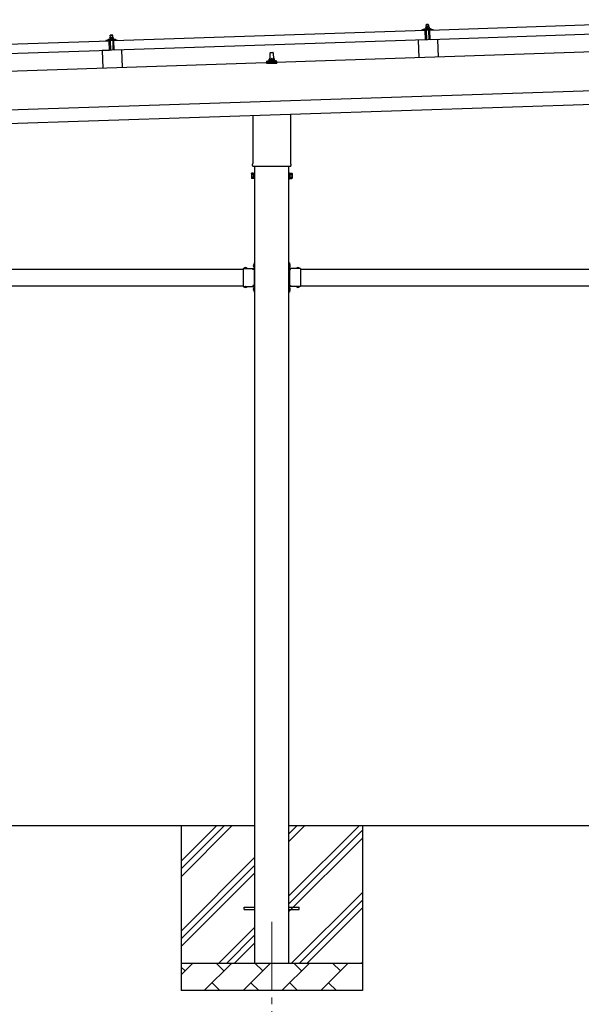
# Model space of a CAD drawing. Units: millimetres. Extents: x 0 to 25259, y 0 to 17820.
# Drawn here: x 12103 to 14148, y 3278 to 6865 of the extents above; entities that cross this region are included whole.
import ezdxf

# ---------------------------------------------------------------- set-up
doc = ezdxf.new("R2010")
doc.units = ezdxf.units.MM
doc.linetypes.add('YCENTER_1', pattern=[13, 10, -1, 1, -1])
doc.linetypes.add('YHIDDEN_1', pattern=[4, 3, -1])
for name, color, linetype, lineweight in [('YKK_12', 2, 'Continuous', 13), ('YKK_13', 4, 'Continuous', 30), ('YKK_A1', 4, 'Continuous', 30)]:
    doc.layers.add(name, color=color, linetype=linetype, lineweight=lineweight)

msp = doc.modelspace()

# ---------------------------------------------------------------- linework, layer by layer
at = {"layer": 'YKK_12', "linetype": 'YCENTER_1', "ltscale": 25}
msp.add_line((13020.9, 3577.8), (13020.9, 3077.8), dxfattribs=at)
at = {"layer": 'YKK_13'}
for p, q in [((13596.5, 6827.2), (14729.9, 6865)), ((12446.2, 6788.9), (13579.5, 6826.6)), ((13567.5, 6826.8), (13567.5, 6827.4)), ((13567.8, 6827.9), (13574, 6830.1)), ((13580.6, 6826.8), (13568.1, 6826.3)), ((13576.9, 6830.6), (13598.9, 6831.4)), ((13579.4, 6832.2), (13581.3, 6833.1)), ((13579.4, 6832.2), (13596.4, 6832.8)), ((13579.4, 6830.7), (13579.4, 6832.2)), ((13579.4, 6830.7), (13596.4, 6831.3)), ((13580.7, 6791.7), (13579.5, 6826.6)), ((13581.6, 6824.2), (13581.1, 6826.4)), ((13584.4, 6838.4), (13581.2, 6838.3)), ((13581.2, 6838.3), (13581.2, 6838.3)), ((13581.2, 6838.3), (13581.2, 6838.3)), ((13581.2, 6838.3), (13581.2, 6838.3)), ((13581.2, 6838.3), (13581.2, 6838.3)), ((13581.2, 6838.3), (13581.2, 6838.3)), ((13581.2, 6838.3), (13581.2, 6838.3)), ((13581.2, 6838.3), (13581.2, 6838.3)), ((13581.2, 6838.3), (13581.2, 6838.3)), ((13581.2, 6838.3), (13581.2, 6838.3)), ((13581.2, 6838.3), (13581.2, 6838.3)), ((13581.2, 6838.3), (13581.2, 6838.3)), ((13581.2, 6838.3), (13581.2, 6838.3)), ((13581.2, 6838.3), (13581.2, 6838.3)), ((13581.2, 6838.2), (13581.2, 6838.3)), ((13581.2, 6838.2), (13581.2, 6838.2)), ((13581.2, 6838.2), (13581.2, 6838.2)), ((13581.2, 6838.2), (13581.2, 6838.2)), ((13581.2, 6838.2), (13581.2, 6838.2)), ((13581.2, 6838.2), (13581.2, 6838.2)), ((13581.2, 6838.2), (13581.2, 6838.2)), ((13581.2, 6838.2), (13581.2, 6838.2)), ((13581.2, 6838.1), (13581.2, 6838.2)), ((13581.2, 6838.1), (13581.2, 6838.1)), ((13581.2, 6838.1), (13581.2, 6838.1)), ((13581.2, 6838.1), (13581.2, 6838.1)), ((13581.2, 6838.1), (13581.2, 6838.1)), ((13581.2, 6838), (13581.2, 6838.1)), ((13581.2, 6838), (13581.2, 6838)), ((13581.2, 6838), (13581.2, 6838)), ((13581.2, 6838), (13581.2, 6838)), ((13581.2, 6837.9), (13581.2, 6838)), ((13581.2, 6837.9), (13581.2, 6837.9)), ((13581.2, 6837.9), (13581.2, 6837.9)), ((13581.2, 6837.9), (13581.2, 6837.9)), ((13581.2, 6837.9), (13581.2, 6837.9)), ((13581.2, 6837.8), (13581.2, 6837.9)), ((13581.2, 6837.8), (13581.2, 6837.8)), ((13581.2, 6837.8), (13581.2, 6837.8)), ((13581.2, 6837.8), (13581.2, 6837.8)), ((13581.2, 6837.8), (13581.2, 6837.8)), ((13581.2, 6837.8), (13581.2, 6837.8)), ((13581.2, 6837.7), (13581.2, 6837.8)), ((13581.4, 6837.8), (13581.2, 6837.7)), ((13581.2, 6837.7), (13581.3, 6832.7)), ((13581.5, 6832.7), (13581.3, 6832.7)), ((13581.5, 6837.8), (13581.4, 6837.8)), ((13581.5, 6837.8), (13581.5, 6837.8)), ((13581.6, 6837.8), (13581.5, 6837.8)), ((13581.6, 6832.8), (13581.5, 6832.7)), ((13581.7, 6837.9), (13581.6, 6837.8)), ((13581.6, 6832.8), (13581.6, 6832.8)), ((13581.7, 6832.8), (13581.6, 6832.8)), ((13581.7, 6837.9), (13581.7, 6837.9)), ((13581.8, 6837.9), (13581.7, 6837.9)), ((13581.7, 6832.8), (13581.7, 6832.8)), ((13581.8, 6832.8), (13581.7, 6832.8)), ((13581.9, 6837.9), (13581.8, 6837.9)), ((13581.8, 6832.8), (13581.8, 6832.8)), ((13581.9, 6832.8), (13581.8, 6832.8)), ((13582, 6838), (13581.9, 6837.9)), ((13582, 6832.9), (13581.9, 6832.8)), ((13582.1, 6838), (13582, 6838)), ((13582.1, 6832.9), (13582, 6832.9)), ((13582.2, 6838), (13582.1, 6838)), ((13582.1, 6832.9), (13582.1, 6832.9)), ((13582.2, 6832.9), (13582.1, 6832.9)), ((13582.3, 6823.8), (13582.1, 6823.8)), ((13582.3, 6838.1), (13582.2, 6838)), ((13582.3, 6832.9), (13582.2, 6832.9)), ((13582.4, 6838.1), (13582.3, 6838.1)), ((13582.4, 6833), (13582.3, 6832.9)), ((13582.5, 6838.1), (13582.4, 6838.1)), ((13582.5, 6833), (13582.4, 6833)), ((13582.6, 6838.1), (13582.5, 6838.1)), ((13582.6, 6833), (13582.5, 6833)), ((13582.7, 6838.2), (13582.6, 6838.1)), ((13582.7, 6833), (13582.6, 6833)), ((13582.6, 6826.5), (13582.6, 6824.1)), ((13582.8, 6838.2), (13582.7, 6838.2)), ((13582.8, 6833), (13582.7, 6833)), ((13582.9, 6838.2), (13582.8, 6838.2)), ((13582.9, 6833.1), (13582.8, 6833)), ((13593.2, 6827.2), (13582.8, 6826.8)), ((13583, 6838.2), (13582.9, 6838.2)), ((13583.1, 6833.1), (13582.9, 6833.1)), ((13583.1, 6838.3), (13583, 6838.2)), ((13583.2, 6838.3), (13583.1, 6838.3)), ((13583.2, 6833.1), (13583.1, 6833.1)), ((13583.3, 6838.3), (13583.2, 6838.3)), ((13583.3, 6833.1), (13583.2, 6833.1)), ((13583.4, 6838.3), (13583.3, 6838.3)), ((13583.5, 6833.1), (13583.3, 6833.1)), ((13584.4, 6847.4), (13583.4, 6846.4)), ((13583.4, 6846.4), (13591.4, 6846.6)), ((13583.7, 6838.4), (13583.4, 6846.4)), ((13583.5, 6838.3), (13583.4, 6838.3)), ((13583.6, 6838.3), (13583.5, 6838.3)), ((13583.6, 6833.1), (13583.5, 6833.1)), ((13583.7, 6838.3), (13583.6, 6838.3)), ((13583.7, 6833.2), (13583.6, 6833.1)), ((13583.8, 6838.3), (13583.7, 6838.3)), ((13583.8, 6833.2), (13583.7, 6833.2)), ((13583.8, 6838.4), (13583.8, 6838.3)), ((13583.9, 6838.4), (13583.8, 6838.4)), ((13584, 6833.2), (13583.8, 6833.2)), ((13584, 6838.4), (13583.9, 6838.4)), ((13584, 6838.4), (13584, 6838.4)), ((13584.1, 6838.4), (13584, 6838.4)), ((13584.1, 6833.2), (13584, 6833.2)), ((13585.2, 6791.9), (13584, 6826.9)), ((13584.1, 6838.4), (13584.1, 6838.4)), ((13584.2, 6838.4), (13584.1, 6838.4)), ((13584.2, 6833.2), (13584.1, 6833.2)), ((13584.2, 6838.4), (13584.2, 6838.4)), ((13584.3, 6838.4), (13584.2, 6838.4)), ((13584.4, 6833.2), (13584.2, 6833.2)), ((13584.3, 6838.4), (13584.3, 6838.4)), ((13584.3, 6838.4), (13584.3, 6838.4)), ((13584.3, 6838.4), (13584.3, 6838.4)), ((13584.4, 6838.4), (13584.3, 6838.4)), ((13590.4, 6847.6), (13584.4, 6847.4)), ((13590.9, 6838.6), (13584.4, 6838.4)), ((13584.4, 6838.4), (13584.4, 6838.4)), ((13584.4, 6838.4), (13584.4, 6838.4)), ((13584.7, 6838.4), (13584.4, 6838.4)), ((13584.5, 6833.2), (13584.4, 6833.2)), ((13584.7, 6833.2), (13584.5, 6833.2)), ((13584.7, 6838.4), (13584.7, 6838.4)), ((13584.8, 6838.4), (13584.7, 6838.4)), ((13584.8, 6833.2), (13584.7, 6833.2)), ((13584.9, 6838.4), (13584.8, 6838.4)), ((13584.9, 6833.2), (13584.8, 6833.2)), ((13585, 6838.4), (13584.9, 6838.4)), ((13585.1, 6833.2), (13584.9, 6833.2)), ((13585, 6838.4), (13585, 6838.4)), ((13585.1, 6838.4), (13585, 6838.4)), ((13585.2, 6838.4), (13585.1, 6838.4)), ((13585.2, 6833.2), (13585.1, 6833.2)), ((13585.3, 6838.4), (13585.2, 6838.4)), ((13585.3, 6833.2), (13585.2, 6833.2)), ((13585.4, 6838.4), (13585.3, 6838.4)), ((13585.5, 6833.2), (13585.3, 6833.2)), ((13585.5, 6838.4), (13585.4, 6838.4)), ((13585.6, 6838.4), (13585.5, 6838.4)), ((13585.6, 6833.2), (13585.5, 6833.2)), ((13585.7, 6838.4), (13585.6, 6838.4)), ((13585.7, 6833.2), (13585.6, 6833.2)), ((13585.8, 6838.3), (13585.7, 6838.4)), ((13585.9, 6833.2), (13585.7, 6833.2)), ((13586, 6838.3), (13585.8, 6838.3)), ((13586, 6833.2), (13585.9, 6833.2)), ((13586.1, 6838.3), (13586, 6838.3)), ((13586.1, 6833.2), (13586, 6833.2)), ((13586.2, 6838.3), (13586.1, 6838.3)), ((13586.2, 6833.2), (13586.1, 6833.2)), ((13586.3, 6838.3), (13586.2, 6838.3)), ((13586.4, 6833.2), (13586.2, 6833.2)), ((13586.4, 6838.3), (13586.3, 6838.3)), ((13586.5, 6838.2), (13586.4, 6838.3)), ((13586.5, 6833.1), (13586.4, 6833.2)), ((13586.6, 6838.2), (13586.5, 6838.2)), ((13586.6, 6833.1), (13586.5, 6833.1)), ((13586.7, 6838.2), (13586.6, 6838.2)), ((13586.7, 6833.1), (13586.6, 6833.1)), ((13586.8, 6838.1), (13586.7, 6838.2)), ((13586.8, 6833.1), (13586.7, 6833.1)), ((13586.9, 6838.1), (13586.8, 6838.1)), ((13586.9, 6833.1), (13586.8, 6833.1)), ((13587, 6838.1), (13586.9, 6838.1)), ((13587, 6833.1), (13586.9, 6833.1)), ((13587.1, 6838.1), (13587, 6838.1)), ((13587.1, 6833.1), (13587, 6833.1)), ((13587.2, 6838.1), (13587.1, 6838.1)), ((13587.1, 6833), (13587.1, 6833.1)), ((13587.2, 6833), (13587.1, 6833)), ((13587.2, 6838), (13587.2, 6838.1)), ((13587.3, 6838), (13587.2, 6838)), ((13587.3, 6833), (13587.2, 6833)), ((13587.4, 6838), (13587.3, 6838)), ((13587.4, 6833), (13587.3, 6833)), ((13587.4, 6838), (13587.4, 6838)), ((13587.7, 6837.9), (13587.4, 6838)), ((13587.4, 6833), (13587.4, 6833)), ((13587.5, 6833), (13587.4, 6833)), ((13587.5, 6833), (13587.5, 6833)), ((13587.6, 6833), (13587.5, 6833)), ((13587.6, 6832.9), (13587.6, 6833)), ((13587.8, 6832.9), (13587.6, 6832.9)), ((13587.9, 6838), (13587.7, 6837.9)), ((13587.7, 6837.9), (13587.8, 6832.9)), ((13588, 6833), (13587.8, 6832.9)), ((13588, 6838), (13587.9, 6838)), ((13588.1, 6838.1), (13588, 6838)), ((13588, 6838), (13588, 6838)), ((13588.1, 6833), (13588, 6833)), ((13588.2, 6838.1), (13588.1, 6838.1)), ((13588.1, 6833), (13588.1, 6833)), ((13588.2, 6833), (13588.1, 6833)), ((13588.2, 6838.1), (13588.2, 6838.1)), ((13588.3, 6838.1), (13588.2, 6838.1)), ((13588.2, 6833), (13588.2, 6833)), ((13588.3, 6833), (13588.2, 6833)), ((13588.4, 6838.2), (13588.3, 6838.1)), ((13588.4, 6833.1), (13588.3, 6833)), ((13588.3, 6833), (13588.3, 6833)), ((13588.5, 6838.2), (13588.4, 6838.2)), ((13588.5, 6833.1), (13588.4, 6833.1)), ((13588.6, 6838.2), (13588.5, 6838.2)), ((13588.6, 6833.1), (13588.5, 6833.1)), ((13588.7, 6838.2), (13588.6, 6838.2)), ((13588.6, 6833.1), (13588.6, 6833.1)), ((13588.7, 6833.1), (13588.6, 6833.1)), ((13588.8, 6838.3), (13588.7, 6838.2)), ((13588.8, 6833.2), (13588.7, 6833.1)), ((13588.9, 6838.3), (13588.8, 6838.3)), ((13588.9, 6833.2), (13588.8, 6833.2)), ((13589, 6838.3), (13588.9, 6838.3)), ((13589, 6833.2), (13588.9, 6833.2)), ((13589.1, 6838.4), (13589, 6838.3)), ((13589.1, 6833.2), (13589, 6833.2)), ((13589.2, 6838.4), (13589.1, 6838.4)), ((13589.2, 6833.2), (13589.1, 6833.2)), ((13589.3, 6838.4), (13589.2, 6838.4)), ((13589.3, 6833.3), (13589.2, 6833.2)), ((13589.4, 6838.4), (13589.3, 6838.4)), ((13589.4, 6833.3), (13589.3, 6833.3)), ((13589.5, 6838.5), (13589.4, 6838.4)), ((13589.6, 6833.3), (13589.4, 6833.3)), ((13589.6, 6838.5), (13589.5, 6838.5)), ((13589.7, 6838.5), (13589.6, 6838.5)), ((13589.7, 6833.3), (13589.6, 6833.3)), ((13589.8, 6838.5), (13589.7, 6838.5)), ((13589.8, 6833.3), (13589.7, 6833.3)), ((13589.9, 6838.5), (13589.8, 6838.5)), ((13590, 6833.3), (13589.8, 6833.3)), ((13590, 6838.5), (13589.9, 6838.5)), ((13590.1, 6838.5), (13590, 6838.5)), ((13590.1, 6833.4), (13590, 6833.3)), ((13590.2, 6838.6), (13590.1, 6838.5)), ((13590.2, 6833.4), (13590.1, 6833.4)), ((13590.3, 6838.6), (13590.2, 6838.6)), ((13590.3, 6833.4), (13590.2, 6833.4)), ((13590.3, 6838.6), (13590.3, 6838.6)), ((13590.4, 6838.6), (13590.3, 6838.6)), ((13590.5, 6833.4), (13590.3, 6833.4)), ((13590.4, 6847.6), (13591.4, 6846.6)), ((13590.5, 6838.6), (13590.4, 6838.6)), ((13590.5, 6838.6), (13590.5, 6838.6)), ((13590.6, 6838.6), (13590.5, 6838.6)), ((13590.6, 6833.4), (13590.5, 6833.4)), ((13590.6, 6838.6), (13590.6, 6838.6)), ((13590.7, 6838.6), (13590.6, 6838.6)), ((13590.7, 6833.4), (13590.6, 6833.4)), ((13590.7, 6838.6), (13590.7, 6838.6)), ((13590.8, 6838.6), (13590.7, 6838.6)), ((13590.9, 6833.4), (13590.7, 6833.4)), ((13590.8, 6838.6), (13590.8, 6838.6)), ((13590.8, 6838.6), (13590.8, 6838.6)), ((13590.8, 6838.6), (13590.8, 6838.6)), ((13590.9, 6838.6), (13590.8, 6838.6)), ((13594.2, 6838.7), (13590.9, 6838.6)), ((13590.9, 6838.6), (13590.9, 6838.6)), ((13590.9, 6838.6), (13590.9, 6838.6)), ((13591.2, 6838.6), (13590.9, 6838.6)), ((13591, 6833.4), (13590.9, 6833.4)), ((13591.2, 6833.4), (13591, 6833.4)), ((13591.2, 6838.6), (13591.2, 6838.6)), ((13591.3, 6838.6), (13591.2, 6838.6)), ((13591.3, 6833.4), (13591.2, 6833.4)), ((13591.4, 6838.6), (13591.3, 6838.6)), ((13591.4, 6833.4), (13591.3, 6833.4)), ((13591.4, 6846.6), (13591.7, 6838.6)), ((13591.5, 6838.6), (13591.4, 6838.6)), ((13591.6, 6833.4), (13591.4, 6833.4)), ((13591.5, 6838.6), (13591.5, 6838.6)), ((13591.6, 6838.6), (13591.5, 6838.6)), ((13591.7, 6838.6), (13591.6, 6838.6)), ((13591.7, 6833.4), (13591.6, 6833.4)), ((13591.8, 6838.6), (13591.7, 6838.6)), ((13591.8, 6833.4), (13591.7, 6833.4)), ((13591.9, 6838.6), (13591.8, 6838.6)), ((13592, 6833.4), (13591.8, 6833.4)), ((13592, 6838.6), (13591.9, 6838.6)), ((13592.1, 6838.6), (13592, 6838.6)), ((13592.1, 6833.4), (13592, 6833.4)), ((13592, 6827.1), (13593.2, 6792.2)), ((13592.2, 6838.6), (13592.1, 6838.6)), ((13592.2, 6833.4), (13592.1, 6833.4)), ((13592.3, 6838.6), (13592.2, 6838.6)), ((13592.4, 6833.4), (13592.2, 6833.4)), ((13592.5, 6838.5), (13592.3, 6838.6)), ((13592.5, 6833.4), (13592.4, 6833.4)), ((13592.6, 6838.5), (13592.5, 6838.5)), ((13592.6, 6833.4), (13592.5, 6833.4)), ((13592.7, 6838.5), (13592.6, 6838.5)), ((13592.7, 6833.4), (13592.6, 6833.4)), ((13592.8, 6838.5), (13592.7, 6838.5)), ((13592.9, 6833.4), (13592.7, 6833.4)), ((13592.9, 6838.5), (13592.8, 6838.5)), ((13593, 6838.4), (13592.9, 6838.5)), ((13593, 6833.4), (13592.9, 6833.4)), ((13593.1, 6838.4), (13593, 6838.4)), ((13593.1, 6833.3), (13593, 6833.4)), ((13593.2, 6838.4), (13593.1, 6838.4)), ((13593.2, 6833.3), (13593.1, 6833.3)), ((13593.3, 6838.4), (13593.2, 6838.4)), ((13593.3, 6833.3), (13593.2, 6833.3)), ((13593.4, 6838.3), (13593.3, 6838.4)), ((13593.4, 6833.3), (13593.3, 6833.3)), ((13593.5, 6838.3), (13593.4, 6838.3)), ((13593.5, 6833.3), (13593.4, 6833.3)), ((13593.6, 6838.3), (13593.5, 6838.3)), ((13593.6, 6833.3), (13593.5, 6833.3)), ((13593.6, 6824.5), (13593.5, 6826.9)), ((13593.7, 6838.3), (13593.6, 6838.3)), ((13593.6, 6833.3), (13593.6, 6833.3)), ((13593.7, 6833.2), (13593.6, 6833.3)), ((13593.7, 6838.3), (13593.7, 6838.3)), ((13593.8, 6838.2), (13593.7, 6838.3)), ((13593.8, 6833.2), (13593.7, 6833.2)), ((13593.9, 6838.2), (13593.8, 6838.2)), ((13593.8, 6833.2), (13593.8, 6833.2)), ((13593.9, 6833.2), (13593.8, 6833.2)), ((13593.9, 6838.2), (13593.9, 6838.2)), ((13594.2, 6838.1), (13593.9, 6838.2)), ((13594, 6833.2), (13593.9, 6833.2)), ((13594.2, 6824.2), (13593.9, 6824.2)), ((13594, 6833.2), (13594, 6833.2)), ((13594.1, 6833.2), (13594, 6833.2)), ((13594.1, 6833.2), (13594.1, 6833.2)), ((13594.3, 6833.1), (13594.1, 6833.2)), ((13594.2, 6838.7), (13594.2, 6838.6)), ((13594.2, 6838.7), (13594.2, 6838.7)), ((13594.2, 6838.7), (13594.2, 6838.7)), ((13594.2, 6838.7), (13594.2, 6838.7)), ((13594.2, 6838.7), (13594.2, 6838.7)), ((13594.2, 6838.7), (13594.2, 6838.7)), ((13594.2, 6838.7), (13594.2, 6838.7)), ((13594.2, 6838.7), (13594.2, 6838.7)), ((13594.2, 6838.7), (13594.2, 6838.7)), ((13594.2, 6838.7), (13594.2, 6838.7)), ((13594.2, 6838.7), (13594.2, 6838.7)), ((13594.2, 6838.7), (13594.2, 6838.7)), ((13594.2, 6838.7), (13594.2, 6838.7)), ((13594.2, 6838.7), (13594.2, 6838.7)), ((13594.2, 6838.7), (13594.2, 6838.7)), ((13594.2, 6838.7), (13594.2, 6838.7)), ((13594.2, 6838.7), (13594.2, 6838.7)), ((13594.2, 6838.7), (13594.2, 6838.7)), ((13594.2, 6838.6), (13594.2, 6838.5)), ((13594.2, 6838.6), (13594.2, 6838.6)), ((13594.2, 6838.6), (13594.2, 6838.6)), ((13594.2, 6838.6), (13594.2, 6838.6)), ((13594.2, 6838.6), (13594.2, 6838.6)), ((13594.2, 6838.6), (13594.2, 6838.6)), ((13594.2, 6838.5), (13594.2, 6838.4)), ((13594.2, 6838.5), (13594.2, 6838.5)), ((13594.2, 6838.5), (13594.2, 6838.5)), ((13594.2, 6838.5), (13594.2, 6838.5)), ((13594.2, 6838.5), (13594.2, 6838.5)), ((13594.2, 6838.4), (13594.2, 6838.3)), ((13594.2, 6838.4), (13594.2, 6838.4)), ((13594.2, 6838.4), (13594.2, 6838.4)), ((13594.2, 6838.4), (13594.2, 6838.4)), ((13594.2, 6838.3), (13594.2, 6838.2)), ((13594.2, 6838.3), (13594.2, 6838.3)), ((13594.2, 6838.3), (13594.2, 6838.3)), ((13594.2, 6838.3), (13594.2, 6838.3)), ((13594.2, 6838.3), (13594.2, 6838.3)), ((13594.2, 6838.2), (13594.2, 6838.1)), ((13594.2, 6838.2), (13594.2, 6838.2)), ((13594.2, 6838.2), (13594.2, 6838.2)), ((13594.2, 6838.2), (13594.2, 6838.2)), ((13594.2, 6838.1), (13594.3, 6833.1)), ((13594.3, 6833.5), (13596.4, 6832.8)), ((13595, 6826.8), (13594.7, 6824.6)), ((13608, 6827.7), (13595.5, 6827.2)), ((13596.4, 6832.8), (13596.4, 6831.3)), ((13597.7, 6792.2), (13596.5, 6827.2)), ((14731.1, 6830), (13597.7, 6792.2)), ((13601.9, 6831), (13608.1, 6829.3)), ((13608.5, 6828.8), (13608.5, 6828.2)), ((11295.8, 6750.5), (12429.2, 6788.3)), ((12417.2, 6788.6), (12417.1, 6789.2)), ((12417.5, 6789.7), (12423.6, 6791.8)), ((12430.2, 6788.5), (12417.7, 6788.1)), ((12426.6, 6792.4), (12448.5, 6793.1)), ((12429, 6794), (12431, 6794.8)), ((12429, 6794), (12446, 6794.5)), ((12429, 6792.5), (12429, 6794)), ((12429, 6792.5), (12446, 6793)), ((12430.3, 6753.3), (12429.2, 6788.3)), ((12434, 6800.1), (12430.8, 6800)), ((12430.8, 6800), (12430.8, 6800)), ((12430.8, 6800), (12430.8, 6800)), ((12430.8, 6800), (12430.8, 6800)), ((12430.8, 6800), (12430.8, 6800)), ((12430.8, 6800), (12430.8, 6800)), ((12430.8, 6800), (12430.8, 6800)), ((12430.8, 6800), (12430.8, 6800)), ((12430.8, 6800), (12430.8, 6800)), ((12430.8, 6800), (12430.8, 6800)), ((12430.8, 6800), (12430.8, 6800)), ((12430.8, 6800), (12430.8, 6800)), ((12430.8, 6800), (12430.8, 6800)), ((12430.8, 6800), (12430.8, 6800)), ((12430.8, 6800), (12430.8, 6800)), ((12430.8, 6800), (12430.8, 6800)), ((12430.8, 6800), (12430.8, 6800)), ((12430.8, 6800), (12430.8, 6800)), ((12430.8, 6799.9), (12430.8, 6800)), ((12430.8, 6799.9), (12430.8, 6799.9)), ((12430.8, 6799.9), (12430.8, 6799.9)), ((12430.8, 6799.9), (12430.8, 6799.9)), ((12430.8, 6799.9), (12430.8, 6799.9)), ((12430.8, 6799.9), (12430.8, 6799.9)), ((12430.8, 6799.8), (12430.8, 6799.9)), ((12430.8, 6799.8), (12430.8, 6799.8)), ((12430.8, 6799.8), (12430.8, 6799.8)), ((12430.8, 6799.8), (12430.8, 6799.8)), ((12430.8, 6799.8), (12430.8, 6799.8)), ((12430.8, 6799.7), (12430.8, 6799.8)), ((12430.8, 6799.7), (12430.8, 6799.7)), ((12430.8, 6799.7), (12430.8, 6799.7)), ((12430.8, 6799.7), (12430.8, 6799.7)), ((12430.8, 6799.6), (12430.8, 6799.7)), ((12430.8, 6799.6), (12430.8, 6799.6)), ((12430.8, 6799.6), (12430.8, 6799.6)), ((12430.8, 6799.6), (12430.8, 6799.6)), ((12430.8, 6799.6), (12430.8, 6799.6)), ((12430.8, 6799.5), (12430.8, 6799.6)), ((12430.8, 6799.5), (12430.8, 6799.5)), ((12430.8, 6799.5), (12430.8, 6799.5)), ((12430.8, 6799.5), (12430.8, 6799.5)), ((12430.8, 6799.4), (12430.8, 6799.5)), ((12431.1, 6799.5), (12430.8, 6799.4)), ((12430.8, 6799.4), (12431, 6794.4)), ((12431.2, 6785.9), (12430.8, 6788.1)), ((12431.2, 6794.5), (12431, 6794.4)), ((12431.2, 6799.6), (12431.1, 6799.5)), ((12431.1, 6799.5), (12431.1, 6799.5)), ((12431.2, 6799.6), (12431.2, 6799.6)), ((12431.3, 6799.6), (12431.2, 6799.6)), ((12431.2, 6794.5), (12431.2, 6794.5)), ((12431.3, 6794.5), (12431.2, 6794.5)), ((12431.4, 6799.6), (12431.3, 6799.6)), ((12431.3, 6794.5), (12431.3, 6794.5)), ((12431.4, 6794.5), (12431.3, 6794.5)), ((12431.5, 6799.7), (12431.4, 6799.6)), ((12431.4, 6799.6), (12431.4, 6799.6)), ((12431.5, 6794.6), (12431.4, 6794.5)), ((12431.4, 6794.5), (12431.4, 6794.5)), ((12431.6, 6799.7), (12431.5, 6799.7)), ((12431.5, 6794.6), (12431.5, 6794.6)), ((12431.6, 6794.6), (12431.5, 6794.6)), ((12431.7, 6799.7), (12431.6, 6799.7)), ((12431.7, 6794.6), (12431.6, 6794.6)), ((12431.8, 6799.8), (12431.7, 6799.7)), ((12431.8, 6794.6), (12431.7, 6794.6)), ((12432, 6785.5), (12431.7, 6785.5)), ((12431.9, 6799.8), (12431.8, 6799.8)), ((12431.9, 6794.7), (12431.8, 6794.6)), ((12432, 6799.8), (12431.9, 6799.8)), ((12431.9, 6794.7), (12431.9, 6794.7)), ((12432, 6794.7), (12431.9, 6794.7)), ((12432.1, 6799.9), (12432, 6799.8)), ((12432.1, 6794.7), (12432, 6794.7)), ((12432.2, 6799.9), (12432.1, 6799.9)), ((12432.2, 6794.7), (12432.1, 6794.7)), ((12432.3, 6799.9), (12432.2, 6799.9)), ((12432.3, 6794.8), (12432.2, 6794.7)), ((12432.2, 6788.3), (12432.3, 6785.9)), ((12432.4, 6799.9), (12432.3, 6799.9)), ((12432.5, 6794.8), (12432.3, 6794.8)), ((12432.5, 6800), (12432.4, 6799.9)), ((12432.6, 6800), (12432.5, 6800)), ((12432.6, 6794.8), (12432.5, 6794.8)), ((12442.9, 6788.9), (12432.5, 6788.6)), ((12432.7, 6800), (12432.6, 6800)), ((12432.7, 6794.8), (12432.6, 6794.8)), ((12432.8, 6800), (12432.7, 6800)), ((12432.8, 6794.8), (12432.7, 6794.8)), ((12432.9, 6800), (12432.8, 6800)), ((12433, 6794.9), (12432.8, 6794.8)), ((12433, 6800), (12432.9, 6800)), ((12434, 6809.1), (12433, 6808.1)), ((12433, 6808.1), (12441, 6808.4)), ((12433.3, 6800.1), (12433, 6808.1)), ((12433.1, 6800.1), (12433, 6800)), ((12433.1, 6794.9), (12433, 6794.9)), ((12433.2, 6800.1), (12433.1, 6800.1)), ((12433.2, 6794.9), (12433.1, 6794.9)), ((12433.3, 6800.1), (12433.2, 6800.1)), ((12433.3, 6794.9), (12433.2, 6794.9)), ((12433.4, 6800.1), (12433.3, 6800.1)), ((12433.5, 6794.9), (12433.3, 6794.9)), ((12433.5, 6800.1), (12433.4, 6800.1)), ((12433.5, 6800.1), (12433.5, 6800.1)), ((12433.6, 6800.1), (12433.5, 6800.1)), ((12433.6, 6794.9), (12433.5, 6794.9)), ((12433.7, 6800.1), (12433.6, 6800.1)), ((12433.7, 6794.9), (12433.6, 6794.9)), ((12433.7, 6800.1), (12433.7, 6800.1)), ((12433.8, 6800.1), (12433.7, 6800.1)), ((12433.9, 6794.9), (12433.7, 6794.9)), ((12434.8, 6753.6), (12433.7, 6788.6)), ((12433.8, 6800.1), (12433.8, 6800.1)), ((12433.9, 6800.1), (12433.8, 6800.1)), ((12433.9, 6800.1), (12433.9, 6800.1)), ((12433.9, 6800.1), (12433.9, 6800.1)), ((12434, 6800.1), (12433.9, 6800.1)), ((12434, 6795), (12433.9, 6794.9)), ((12440, 6809.3), (12434, 6809.1)), ((12440.5, 6800.3), (12434, 6800.1)), ((12434, 6800.1), (12434, 6800.1)), ((12434, 6800.1), (12434, 6800.1)), ((12434, 6800.1), (12434, 6800.1)), ((12434, 6800.1), (12434, 6800.1)), ((12434.3, 6800.1), (12434, 6800.1)), ((12434.1, 6795), (12434, 6795)), ((12434.3, 6795), (12434.1, 6795)), ((12434.4, 6800.1), (12434.3, 6800.1)), ((12434.4, 6795), (12434.3, 6795)), ((12434.4, 6800.1), (12434.4, 6800.1)), ((12434.5, 6800.1), (12434.4, 6800.1)), ((12434.6, 6795), (12434.4, 6795)), ((12434.6, 6800.1), (12434.5, 6800.1)), ((12434.7, 6800.1), (12434.6, 6800.1)), ((12434.7, 6795), (12434.6, 6795)), ((12434.7, 6800.1), (12434.7, 6800.1)), ((12434.8, 6800.1), (12434.7, 6800.1)), ((12434.8, 6795), (12434.7, 6795)), ((12434.9, 6800.1), (12434.8, 6800.1)), ((12435, 6795), (12434.8, 6795)), ((12435, 6800.1), (12434.9, 6800.1)), ((12435.1, 6800.1), (12435, 6800.1)), ((12435.1, 6795), (12435, 6795)), ((12435.3, 6800.1), (12435.1, 6800.1)), ((12435.2, 6795), (12435.1, 6795)), ((12435.4, 6794.9), (12435.2, 6795)), ((12435.4, 6800.1), (12435.3, 6800.1)), ((12435.5, 6800.1), (12435.4, 6800.1)), ((12435.5, 6794.9), (12435.4, 6794.9)), ((12435.6, 6800.1), (12435.5, 6800.1)), ((12435.6, 6794.9), (12435.5, 6794.9)), ((12435.7, 6800.1), (12435.6, 6800.1)), ((12435.8, 6794.9), (12435.6, 6794.9)), ((12435.8, 6800), (12435.7, 6800.1)), ((12435.9, 6800), (12435.8, 6800)), ((12435.9, 6794.9), (12435.8, 6794.9)), ((12436, 6800), (12435.9, 6800)), ((12436, 6794.9), (12435.9, 6794.9)), ((12436.1, 6800), (12436, 6800)), ((12436.1, 6794.9), (12436, 6794.9)), ((12436.2, 6799.9), (12436.1, 6800)), ((12436.2, 6794.9), (12436.1, 6794.9)), ((12436.3, 6799.9), (12436.2, 6799.9)), ((12436.3, 6794.9), (12436.2, 6794.9)), ((12436.4, 6799.9), (12436.3, 6799.9)), ((12436.4, 6794.8), (12436.3, 6794.9)), ((12436.5, 6799.9), (12436.4, 6799.9)), ((12436.5, 6794.8), (12436.4, 6794.8)), ((12436.6, 6799.8), (12436.5, 6799.9)), ((12436.6, 6794.8), (12436.5, 6794.8)), ((12436.7, 6799.8), (12436.6, 6799.8)), ((12436.7, 6794.8), (12436.6, 6794.8)), ((12436.8, 6799.8), (12436.7, 6799.8)), ((12436.8, 6794.8), (12436.7, 6794.8)), ((12436.9, 6799.8), (12436.8, 6799.8)), ((12436.8, 6794.8), (12436.8, 6794.8)), ((12436.9, 6794.7), (12436.8, 6794.8)), ((12436.9, 6799.8), (12436.9, 6799.8)), ((12437, 6799.7), (12436.9, 6799.8)), ((12437, 6794.7), (12436.9, 6794.7)), ((12437, 6799.7), (12437, 6799.7)), ((12437.3, 6799.7), (12437, 6799.7)), ((12437, 6794.7), (12437, 6794.7)), ((12437.1, 6794.7), (12437, 6794.7)), ((12437.2, 6794.7), (12437.1, 6794.7)), ((12437.2, 6794.7), (12437.2, 6794.7)), ((12437.3, 6794.7), (12437.2, 6794.7)), ((12437.3, 6799.7), (12437.5, 6794.6)), ((12437.6, 6799.7), (12437.3, 6799.7)), ((12437.5, 6794.6), (12437.3, 6794.7)), ((12437.7, 6794.7), (12437.5, 6794.6)), ((12437.6, 6799.8), (12437.6, 6799.7)), ((12437.7, 6799.8), (12437.6, 6799.8)), ((12437.7, 6799.8), (12437.7, 6799.8)), ((12437.8, 6799.8), (12437.7, 6799.8)), ((12437.7, 6794.7), (12437.7, 6794.7)), ((12437.7, 6794.7), (12437.7, 6794.7)), ((12437.8, 6794.7), (12437.7, 6794.7)), ((12437.9, 6799.8), (12437.8, 6799.8)), ((12437.9, 6794.8), (12437.8, 6794.7)), ((12437.8, 6794.7), (12437.8, 6794.7)), ((12437.9, 6799.9), (12437.9, 6799.8)), ((12438, 6799.9), (12437.9, 6799.9)), ((12438, 6794.8), (12437.9, 6794.8)), ((12438.1, 6799.9), (12438, 6799.9)), ((12438, 6794.8), (12438, 6794.8)), ((12438.1, 6794.8), (12438, 6794.8)), ((12438.2, 6800), (12438.1, 6799.9)), ((12438.2, 6794.8), (12438.1, 6794.8)), ((12438.3, 6800), (12438.2, 6800)), ((12438.3, 6794.8), (12438.2, 6794.8)), ((12438.4, 6800), (12438.3, 6800)), ((12438.3, 6794.9), (12438.3, 6794.8)), ((12438.4, 6794.9), (12438.3, 6794.9)), ((12438.5, 6800), (12438.4, 6800)), ((12438.5, 6794.9), (12438.4, 6794.9)), ((12438.6, 6800.1), (12438.5, 6800)), ((12438.6, 6794.9), (12438.5, 6794.9)), ((12438.7, 6800.1), (12438.6, 6800.1)), ((12438.7, 6795), (12438.6, 6794.9)), ((12438.8, 6800.1), (12438.7, 6800.1)), ((12438.8, 6795), (12438.7, 6795)), ((12438.9, 6800.2), (12438.8, 6800.1)), ((12439, 6795), (12438.8, 6795)), ((12439, 6800.2), (12438.9, 6800.2)), ((12439.1, 6800.2), (12439, 6800.2)), ((12439.1, 6795), (12439, 6795)), ((12439.2, 6800.2), (12439.1, 6800.2)), ((12439.2, 6795), (12439.1, 6795)), ((12439.3, 6800.2), (12439.2, 6800.2)), ((12439.3, 6795.1), (12439.2, 6795)), ((12439.4, 6800.2), (12439.3, 6800.2)), ((12439.5, 6795.1), (12439.3, 6795.1)), ((12439.5, 6800.3), (12439.4, 6800.2)), ((12439.6, 6800.3), (12439.5, 6800.3)), ((12439.6, 6795.1), (12439.5, 6795.1)), ((12439.7, 6800.3), (12439.6, 6800.3)), ((12439.7, 6795.1), (12439.6, 6795.1)), ((12439.8, 6800.3), (12439.7, 6800.3)), ((12439.8, 6795.1), (12439.7, 6795.1)), ((12439.9, 6800.3), (12439.8, 6800.3)), ((12440, 6795.1), (12439.8, 6795.1)), ((12440, 6800.3), (12439.9, 6800.3)), ((12440, 6809.3), (12441, 6808.4)), ((12440, 6800.3), (12440, 6800.3)), ((12440.1, 6800.3), (12440, 6800.3)), ((12440.1, 6795.1), (12440, 6795.1)), ((12440.2, 6800.3), (12440.1, 6800.3)), ((12440.2, 6795.2), (12440.1, 6795.1)), ((12440.2, 6800.3), (12440.2, 6800.3)), ((12440.3, 6800.3), (12440.2, 6800.3)), ((12440.4, 6795.2), (12440.2, 6795.2)), ((12440.3, 6800.3), (12440.3, 6800.3)), ((12440.4, 6800.3), (12440.3, 6800.3)), ((12440.4, 6800.3), (12440.4, 6800.3)), ((12440.4, 6800.3), (12440.4, 6800.3)), ((12440.4, 6800.3), (12440.4, 6800.3)), ((12440.5, 6800.3), (12440.4, 6800.3)), ((12440.5, 6795.2), (12440.4, 6795.2)), ((12443.8, 6800.4), (12440.5, 6800.3)), ((12440.5, 6800.3), (12440.5, 6800.3)), ((12440.5, 6800.3), (12440.5, 6800.3)), ((12440.5, 6800.3), (12440.5, 6800.3)), ((12440.8, 6800.3), (12440.5, 6800.3)), ((12440.6, 6795.2), (12440.5, 6795.2)), ((12440.8, 6795.2), (12440.6, 6795.2)), ((12440.9, 6800.3), (12440.8, 6800.3)), ((12440.9, 6795.2), (12440.8, 6795.2)), ((12440.9, 6800.3), (12440.9, 6800.3)), ((12441, 6800.3), (12440.9, 6800.3)), ((12441, 6795.2), (12440.9, 6795.2)), ((12441, 6808.4), (12441.3, 6800.4)), ((12441.1, 6800.3), (12441, 6800.3)), ((12441.2, 6795.2), (12441, 6795.2)), ((12441.2, 6800.3), (12441.1, 6800.3)), ((12441.2, 6800.3), (12441.2, 6800.3)), ((12441.3, 6800.3), (12441.2, 6800.3)), ((12441.3, 6795.2), (12441.2, 6795.2)), ((12441.4, 6800.3), (12441.3, 6800.3)), ((12441.5, 6795.2), (12441.3, 6795.2)), ((12441.5, 6800.3), (12441.4, 6800.3)), ((12441.6, 6800.3), (12441.5, 6800.3)), ((12441.6, 6795.2), (12441.5, 6795.2)), ((12441.8, 6800.3), (12441.6, 6800.3)), ((12441.7, 6795.2), (12441.6, 6795.2)), ((12441.9, 6795.2), (12441.7, 6795.2)), ((12441.7, 6788.9), (12442.8, 6753.9)), ((12441.9, 6800.3), (12441.8, 6800.3)), ((12442, 6800.3), (12441.9, 6800.3)), ((12442, 6795.2), (12441.9, 6795.2)), ((12442.1, 6800.3), (12442, 6800.3)), ((12442.1, 6795.1), (12442, 6795.2)), ((12442.2, 6800.3), (12442.1, 6800.3)), ((12442.2, 6795.1), (12442.1, 6795.1)), ((12442.3, 6800.3), (12442.2, 6800.3)), ((12442.4, 6795.1), (12442.2, 6795.1)), ((12442.4, 6800.2), (12442.3, 6800.3)), ((12442.5, 6800.2), (12442.4, 6800.2)), ((12442.5, 6795.1), (12442.4, 6795.1)), ((12442.6, 6800.2), (12442.5, 6800.2)), ((12442.6, 6795.1), (12442.5, 6795.1)), ((12442.7, 6800.2), (12442.6, 6800.2)), ((12442.7, 6795.1), (12442.6, 6795.1)), ((12442.8, 6800.1), (12442.7, 6800.2)), ((12442.8, 6795.1), (12442.7, 6795.1)), ((12442.9, 6800.1), (12442.8, 6800.1)), ((12442.9, 6795.1), (12442.8, 6795.1)), ((12443, 6800.1), (12442.9, 6800.1)), ((12443, 6795), (12442.9, 6795.1)), ((12443.1, 6800.1), (12443, 6800.1)), ((12443.1, 6795), (12443, 6795)), ((12443.2, 6800), (12443.1, 6800.1)), ((12443.2, 6795), (12443.1, 6795)), ((12443.3, 6800), (12443.2, 6800)), ((12443.3, 6795), (12443.2, 6795)), ((12443.3, 6786.2), (12443.2, 6788.6)), ((12443.4, 6800), (12443.3, 6800)), ((12443.3, 6795), (12443.3, 6795)), ((12443.4, 6795), (12443.3, 6795)), ((12443.4, 6800), (12443.4, 6800)), ((12443.5, 6800), (12443.4, 6800)), ((12443.5, 6795), (12443.4, 6795)), ((12443.5, 6799.9), (12443.5, 6800)), ((12443.8, 6799.9), (12443.5, 6799.9)), ((12443.5, 6794.9), (12443.5, 6795)), ((12443.6, 6794.9), (12443.5, 6794.9)), ((12443.7, 6794.9), (12443.6, 6794.9)), ((12443.8, 6785.9), (12443.6, 6785.9)), ((12443.7, 6794.9), (12443.7, 6794.9)), ((12443.8, 6794.9), (12443.7, 6794.9)), ((12443.8, 6800.4), (12443.8, 6800.3)), ((12443.8, 6800.4), (12443.8, 6800.4)), ((12443.8, 6800.4), (12443.8, 6800.4)), ((12443.8, 6800.4), (12443.8, 6800.4)), ((12443.8, 6800.4), (12443.8, 6800.4)), ((12443.8, 6800.4), (12443.8, 6800.4)), ((12443.8, 6800.4), (12443.8, 6800.4)), ((12443.8, 6800.4), (12443.8, 6800.4)), ((12443.8, 6800.4), (12443.8, 6800.4)), ((12443.8, 6800.4), (12443.8, 6800.4)), ((12443.8, 6800.4), (12443.8, 6800.4)), ((12443.8, 6800.4), (12443.8, 6800.4)), ((12443.8, 6800.4), (12443.8, 6800.4)), ((12443.8, 6800.4), (12443.8, 6800.4)), ((12443.8, 6800.4), (12443.8, 6800.4)), ((12443.8, 6800.4), (12443.8, 6800.4)), ((12443.8, 6800.4), (12443.8, 6800.4)), ((12443.8, 6800.4), (12443.8, 6800.4)), ((12443.8, 6800.4), (12443.8, 6800.4)), ((12443.8, 6800.4), (12443.8, 6800.4)), ((12443.8, 6800.3), (12443.8, 6800.2)), ((12443.8, 6800.3), (12443.8, 6800.3)), ((12443.8, 6800.3), (12443.8, 6800.3)), ((12443.8, 6800.3), (12443.8, 6800.3)), ((12443.8, 6800.3), (12443.8, 6800.3)), ((12443.8, 6800.3), (12443.8, 6800.3)), ((12443.8, 6800.2), (12443.8, 6800.1)), ((12443.8, 6800.2), (12443.8, 6800.2)), ((12443.8, 6800.2), (12443.8, 6800.2)), ((12443.8, 6800.2), (12443.8, 6800.2)), ((12443.8, 6800.1), (12443.8, 6800)), ((12443.8, 6800.1), (12443.8, 6800.1)), ((12443.8, 6800.1), (12443.8, 6800.1)), ((12443.8, 6800.1), (12443.8, 6800.1)), ((12443.8, 6800), (12443.8, 6799.9)), ((12443.8, 6800), (12443.8, 6800)), ((12443.8, 6800), (12443.8, 6800)), ((12443.8, 6800), (12443.8, 6800)), ((12443.8, 6800), (12443.8, 6800)), ((12443.8, 6800), (12443.8, 6800)), ((12443.8, 6799.9), (12443.8, 6799.9)), ((12443.8, 6799.9), (12443.8, 6799.9)), ((12443.8, 6799.9), (12444, 6794.9)), ((12444, 6794.9), (12443.8, 6794.9)), ((12444, 6795.3), (12446, 6794.5)), ((12444.6, 6788.6), (12444.3, 6786.4)), ((12457.7, 6789.4), (12445.1, 6789)), ((12446, 6794.5), (12446, 6793)), ((12447.3, 6753.9), (12446.2, 6788.9)), ((13580.7, 6791.7), (12447.3, 6753.9)), ((12451.5, 6792.7), (12457.8, 6791)), ((12458.1, 6790.6), (12458.1, 6789.9)), ((13624.2, 6793.2), (13554.2, 6790.9)), ((13554.2, 6790.9), (13556.4, 6726.5)), ((13624.2, 6793.2), (13626.3, 6728.8)), ((12430.3, 6753.3), (11297, 6715.5)), ((12473.8, 6754.9), (12403.9, 6752.6)), ((12403.9, 6752.6), (12406, 6688.2)), ((12473.8, 6754.9), (12476, 6690.6)), ((13014.9, 6721.2), (13015.6, 6744.7)), ((13016.6, 6745.7), (13025.2, 6745.7)), ((13026.2, 6744.7), (13026.9, 6721.2)), ((13002.6, 6705.7), (13002.6, 6713.4)), ((13003, 6714.2), (13038.8, 6714.2)), ((13003.4, 6714.4), (13010.1, 6716)), ((13010.5, 6716.2), (13031.3, 6716.2)), ((13010.9, 6717), (13010.9, 6721.2)), ((13011.9, 6721.2), (13029.9, 6721.2)), ((13030.9, 6717), (13030.9, 6721.2)), ((13038.4, 6714.4), (13031.7, 6716)), ((13039.1, 6705.7), (13039.1, 6713.4)), ((13039.1, 6705.7), (13002.6, 6705.7)), ((12952.6, 6342.1), (12952.6, 6516.3)), ((13089.2, 6520.8), (13089.2, 6342.1)), ((12950.9, 6333.3), (12950.9, 6338.8)), ((13088.8, 6329.8), (12953, 6329.8)), ((13090.9, 6338.8), (13090.9, 6333.3)), ((12946.9, 6304.3), (12947.7, 6305.6)), ((12946.9, 6304.3), (12946.9, 6287.3)), ((12946.9, 6287.3), (12947.7, 6286)), ((12953.9, 6305.6), (12947.7, 6305.6)), ((12953.9, 6300.7), (12947.7, 6300.7)), ((12953.9, 6290.9), (12947.7, 6290.9)), ((12953.9, 6286), (12947.7, 6286)), ((12953.9, 6286), (12953.9, 6305.6)), ((12953.9, 6286.6), (12953.9, 6305)), ((12953.9, 6305), (12956.4, 6305)), ((12956.4, 6286.6), (12953.9, 6286.6)), ((12956.4, 6285.3), (12956.4, 6306.3)), ((12956.4, 6306.3), (12958.4, 6306.3)), ((12958.4, 6285.3), (12956.4, 6285.3)), ((12958.4, 6306.3), (12958.4, 6285.3)), ((13085.4, 6306.3), (13083.4, 6306.3)), ((13083.4, 6306.3), (13083.4, 6285.3)), ((13083.4, 6285.3), (13085.4, 6285.3)), ((13085.4, 6285.3), (13085.4, 6306.3)), ((13087.9, 6305), (13085.4, 6305)), ((13085.4, 6286.6), (13087.9, 6286.6)), ((13087.9, 6286), (13087.9, 6305.6)), ((13087.9, 6305.6), (13094.1, 6305.6)), ((13087.9, 6286.6), (13087.9, 6305)), ((13087.9, 6300.7), (13094.1, 6300.7)), ((13087.9, 6290.9), (13094.1, 6290.9)), ((13087.9, 6286), (13094.1, 6286)), ((13094.9, 6304.3), (13094.1, 6305.6)), ((13094.9, 6287.3), (13094.1, 6286)), ((13094.9, 6304.3), (13094.9, 6287.3)), ((12916.4, 5958.8), (12916.4, 5892.8)), ((12916.4, 5958.8), (12956.4, 5958.8)), ((12919.5, 5959.3), (12919.5, 5958.8)), ((12919.5, 5959.3), (12931.3, 5959.3)), ((12919.5, 5958.8), (12931.3, 5958.8)), ((12931.3, 5959.3), (12931.3, 5958.8)), ((12952.4, 5954.8), (12952.4, 5956.8)), ((12952.4, 5956.8), (12956.4, 5956.8)), ((12956.4, 5954.8), (12952.4, 5954.8)), ((12955.9, 5974.7), (12956.4, 5974.7)), ((12955.9, 5974.7), (12955.9, 5962.9)), ((12955.9, 5962.9), (12956.4, 5962.9)), ((12956.4, 5978.8), (12958.4, 5978.8)), ((12956.4, 5978.8), (12956.4, 5958.8)), ((12956.4, 5974.7), (12956.4, 5962.9)), ((12958.4, 5971.8), (12956.4, 5971.8)), ((12958.4, 5965.8), (12956.4, 5965.8)), ((12956.4, 5954.8), (12956.4, 5896.8)), ((12958.4, 5978.8), (12958.4, 5958.8)), ((13085.4, 5978.8), (13083.4, 5978.8)), ((13083.4, 5978.8), (13083.4, 5958.8)), ((13083.4, 5971.8), (13085.4, 5971.8)), ((13083.4, 5965.8), (13085.4, 5965.8)), ((13085.4, 5978.8), (13085.4, 5958.8)), ((13085.9, 5974.7), (13085.4, 5974.7)), ((13085.4, 5974.7), (13085.4, 5962.9)), ((13085.9, 5962.9), (13085.4, 5962.9)), ((13125.4, 5958.8), (13085.4, 5958.8)), ((13089.4, 5956.8), (13085.4, 5956.8)), ((13085.4, 5954.8), (13085.4, 5896.8)), ((13085.4, 5954.8), (13089.4, 5954.8)), ((13085.9, 5974.7), (13085.9, 5962.9)), ((13089.4, 5954.8), (13089.4, 5956.8)), ((13122.3, 5959.3), (13110.5, 5959.3)), ((13110.5, 5959.3), (13110.5, 5958.8)), ((13122.3, 5958.8), (13110.5, 5958.8)), ((13122.3, 5959.3), (13122.3, 5958.8)), ((13125.4, 5958.8), (13125.4, 5892.8)), ((12916.4, 5892.8), (12956.4, 5892.8)), ((12919.5, 5892.3), (12919.5, 5892.8)), ((12919.5, 5892.8), (12931.3, 5892.8)), ((12919.5, 5892.3), (12931.3, 5892.3)), ((12931.3, 5892.3), (12931.3, 5892.8)), ((12956.4, 5896.8), (12952.4, 5896.8)), ((12952.4, 5896.8), (12952.4, 5894.8)), ((12956.4, 5894.8), (12952.4, 5894.8)), ((12955.9, 5888.7), (12956.4, 5888.7)), ((12955.9, 5888.7), (12955.9, 5876.9)), ((12956.4, 5892.8), (12956.4, 5872.8)), ((12956.4, 5888.7), (12956.4, 5876.9)), ((12958.4, 5885.8), (12956.4, 5885.8)), ((12958.4, 5892.8), (12958.4, 5872.8)), ((13083.4, 5892.8), (13083.4, 5872.8)), ((13083.4, 5885.8), (13085.4, 5885.8)), ((13085.4, 5896.8), (13089.4, 5896.8)), ((13085.4, 5894.8), (13089.4, 5894.8)), ((13085.4, 5892.8), (13085.4, 5872.8)), ((13125.4, 5892.8), (13085.4, 5892.8)), ((13085.9, 5888.7), (13085.4, 5888.7)), ((13085.4, 5888.7), (13085.4, 5876.9)), ((13085.9, 5888.7), (13085.9, 5876.9)), ((13089.4, 5896.8), (13089.4, 5894.8)), ((13110.5, 5892.3), (13110.5, 5892.8)), ((13122.3, 5892.8), (13110.5, 5892.8)), ((13122.3, 5892.3), (13110.5, 5892.3)), ((13122.3, 5892.3), (13122.3, 5892.8)), ((12955.9, 5876.9), (12956.4, 5876.9)), ((12958.4, 5879.8), (12956.4, 5879.8)), ((12956.4, 5872.8), (12958.4, 5872.8)), ((13083.4, 5879.8), (13085.4, 5879.8)), ((13085.4, 5872.8), (13083.4, 5872.8)), ((13085.9, 5876.9), (13085.4, 5876.9)), ((12920.9, 3632.3), (12958.4, 3632.3)), ((12920.9, 3623.3), (12920.9, 3632.3)), ((12920.9, 3623.3), (12958.4, 3623.3)), ((13083.4, 3632.3), (13120.9, 3632.3)), ((13083.4, 3623.3), (13120.9, 3623.3)), ((13120.9, 3623.3), (13120.9, 3632.3))]:
    msp.add_line(p, q, dxfattribs=at)
at = {"layer": 'YKK_13', "linetype": 'YHIDDEN_1'}
for p, q in [((12922.9, 5961.4), (12924.3, 5958.6)), ((12924.3, 5958.6), (12925.4, 5958)), ((12926.5, 5958.6), (12925.4, 5958)), ((12927.9, 5961.4), (12926.5, 5958.6)), ((12953.8, 5971.3), (12956.6, 5970)), ((12953.8, 5966.3), (12956.6, 5967.7)), ((12956.6, 5970), (12957.2, 5968.8)), ((12956.6, 5967.7), (12957.2, 5968.8)), ((13085.2, 5970), (13084.6, 5968.8)), ((13085.2, 5967.7), (13084.6, 5968.8)), ((13088, 5971.3), (13085.2, 5970)), ((13088, 5966.3), (13085.2, 5967.7)), ((13113.9, 5961.4), (13115.3, 5958.6)), ((13115.3, 5958.6), (13116.4, 5958)), ((13117.5, 5958.6), (13116.4, 5958)), ((13118.9, 5961.4), (13117.5, 5958.6)), ((12922.9, 5890.2), (12924.3, 5893)), ((12924.3, 5893), (12925.4, 5893.6)), ((12926.5, 5893), (12925.4, 5893.6)), ((12927.9, 5890.2), (12926.5, 5893)), ((12953.8, 5885.3), (12956.6, 5884)), ((12956.6, 5884), (12957.2, 5882.8)), ((13085.2, 5884), (13084.6, 5882.8)), ((13088, 5885.3), (13085.2, 5884)), ((13113.9, 5890.2), (13115.3, 5893)), ((13115.3, 5893), (13116.4, 5893.6)), ((13117.5, 5893), (13116.4, 5893.6)), ((13118.9, 5890.2), (13117.5, 5893)), ((12953.8, 5880.3), (12956.6, 5881.7)), ((12956.6, 5881.7), (12957.2, 5882.8)), ((13085.2, 5881.7), (13084.6, 5882.8)), ((13088, 5880.3), (13085.2, 5881.7))]:
    msp.add_line(p, q, dxfattribs=at)
at = {"layer": 'YKK_13'}
for centre, radius, start, end in [((13568, 6827.5), 0.5, 109.2632, 181.9092), ((13568, 6826.8), 0.5, 181.9092, 271.9092), ((13577.3, 6820.6), 10, 91.9092, 109.2632), ((13580.6, 6826.3), 0.5, 11.3715, 91.9092), ((13582.1, 6824.3), 0.5, 191.3715, 271.9092), ((13582.3, 6824.1), 0.3, 271.9092, 1.9092), ((13582.9, 6826.5), 0.3, 91.9092, 181.9092), ((13593.2, 6826.9), 0.3, 1.9092, 91.9092), ((13593.9, 6824.5), 0.3, 181.9092, 271.9092), ((13594.2, 6824.7), 0.5, 271.9092, 352.4468), ((13595.5, 6826.7), 0.5, 91.9092, 172.4468), ((13599.2, 6821.4), 10, 74.5551, 91.9092), ((13608, 6828.2), 0.5, 271.9092, 1.9092), ((13608, 6828.8), 0.5, 1.9092, 74.5551), ((12417.6, 6789.2), 0.5, 109.2632, 181.9092), ((12417.7, 6788.6), 0.5, 181.9092, 271.9092), ((12426.9, 6782.4), 10, 91.9092, 109.2632), ((12430.3, 6788), 0.5, 11.3715, 91.9092), ((12431.7, 6786), 0.5, 191.3715, 271.9092), ((12432, 6785.8), 0.3, 271.9092, 1.9092), ((12432.5, 6788.3), 0.3, 91.9092, 181.9092), ((12442.9, 6788.6), 0.3, 1.9092, 91.9092), ((12443.6, 6786.2), 0.3, 181.9092, 271.9092), ((12443.8, 6786.4), 0.5, 271.9092, 352.4468), ((12445.1, 6788.5), 0.5, 91.9092, 172.4468), ((12448.8, 6783.1), 10, 74.5551, 91.9092), ((12457.6, 6789.9), 0.5, 271.9092, 1.9092), ((12457.6, 6790.5), 0.5, 1.9092, 74.5551), ((13016.6, 6744.7), 1, 90, 178.6051), ((13025.2, 6744.7), 1, 1.3949, 90), ((13003.6, 6713.4), 1, 103.627, 180), ((13009.9, 6717), 1, 283.627, 0), ((13015, 6720.6), 4.13, 90, 171.1763), ((13011.9, 6720.2), 1, 90, 180), ((13024.2, 6721.2), 4.83, 133.6028, 180), ((13017.6, 6721.2), 4.83, 0, 46.3972), ((13026.8, 6720.6), 4.13, 8.8237, 90), ((13029.9, 6720.2), 1, 0, 90), ((13031.9, 6717), 1, 180, 256.373), ((13038.1, 6713.4), 1, 0, 76.373), ((12954.9, 6338.8), 4, 125.0996, 180), ((12954.9, 6333.3), 4, 180, 194.4775), ((12954.9, 6333.3), 4, 194.4775, 241.045), ((13086.9, 6333.3), 4, 298.955, 345.5225), ((13086.9, 6338.8), 4, 0, 54.9004), ((13086.9, 6333.3), 4, 345.5225, 0), ((12951.2, 6303.2), 4.34, 145.6158, 214.3842), ((12963.1, 6295.8), 16.2, 162.412, 197.588), ((12951.2, 6288.5), 4.34, 145.6158, 214.3842), ((13090.6, 6303.2), 4.34, 325.6158, 34.3842), ((13078.7, 6295.8), 16.2, 342.412, 17.588), ((13090.6, 6288.5), 4.34, 325.6158, 34.3842), ((12925.4, 5953.6), 8.23, 44.2189, 135.7811), ((12961.6, 5968.8), 8.23, 134.2189, 225.7811), ((12956.4, 5958.8), 2, 270, 0), ((13085.4, 5958.8), 2, 180, 270), ((13080.2, 5968.8), 8.23, 314.2189, 45.7811), ((13116.4, 5953.6), 8.23, 44.2189, 135.7811), ((12925.4, 5898), 8.23, 224.2189, 315.7811), ((12961.6, 5882.8), 8.23, 134.2189, 225.7811), ((12956.4, 5892.8), 2, 0, 90), ((13085.4, 5892.8), 2, 90, 180), ((13080.2, 5882.8), 8.23, 314.2189, 45.7811), ((13116.4, 5898), 8.23, 224.2189, 315.7811)]:
    msp.add_arc(centre, radius, start, end, dxfattribs=at)
at = {"layer": 'YKK_A1'}
for p, q in [((16718.6, 6831.9), (10825.3, 6635.5)), ((10831.6, 6445.6), (16724.9, 6642)), ((12958.4, 6329.8), (12958.4, 3427.8)), ((13083.4, 3427.8), (13083.4, 6329.8)), ((11625.4, 5955.8), (12916.4, 5955.8)), ((12952.4, 5955.8), (12957.9, 5955.8)), ((12957.9, 5955.8), (12957.9, 5895.8)), ((13089.4, 5955.8), (13083.9, 5955.8)), ((13083.9, 5955.8), (13083.9, 5895.8)), ((13125.4, 5955.8), (14416.4, 5955.8)), ((11625.4, 5895.8), (12916.4, 5895.8)), ((12952.4, 5895.8), (12957.9, 5895.8)), ((13089.4, 5895.8), (13083.9, 5895.8)), ((13125.4, 5895.8), (14416.4, 5895.8)), ((12958.4, 3927.8), (11583.4, 3927.8)), ((12690.9, 3927.8), (12690.9, 3327.8)), ((12690.9, 3742.8), (12875.9, 3927.8)), ((12690.9, 3771.1), (12847.7, 3927.8)), ((12690.9, 3799.3), (12819.4, 3927.8)), ((14458.4, 3927.8), (13083.4, 3927.8)), ((13083.4, 3672.7), (13338.5, 3927.8)), ((13083.4, 3870.7), (13140.5, 3927.8)), ((13083.4, 3899), (13112.2, 3927.8)), ((13083.4, 3644.4), (13350.9, 3911.9)), ((13350.9, 3927.8), (13350.9, 3327.8)), ((13083.4, 3616.1), (13350.9, 3883.6)), ((12690.9, 3544.8), (12958.4, 3812.3)), ((12690.9, 3516.5), (12958.4, 3784)), ((12690.9, 3488.2), (12958.4, 3755.7)), ((13093.1, 3427.8), (13350.9, 3685.7)), ((13121.3, 3427.8), (13350.9, 3657.4)), ((13149.6, 3427.8), (13350.9, 3629.1)), ((12828.5, 3427.8), (12958.4, 3557.7)), ((12856.8, 3427.8), (12958.4, 3529.4)), ((12885.1, 3427.8), (12958.4, 3501.1)), ((12690.9, 3427.8), (13350.9, 3427.8)), ((12690.9, 3384.9), (12733.8, 3427.8)), ((12705.2, 3399.3), (12690.9, 3413.6)), ((12775.2, 3327.8), (12875.2, 3427.8)), ((12846.7, 3399.3), (12818.1, 3427.8)), ((12916.6, 3327.8), (13016.6, 3427.8)), ((12988.1, 3399.3), (12959.5, 3427.8)), ((13058.1, 3327.8), (13158.1, 3427.8)), ((13129.5, 3399.3), (13100.9, 3427.8)), ((13199.5, 3327.8), (13299.5, 3427.8)), ((13270.9, 3399.3), (13242.4, 3427.8)), ((13347.6, 3427.8), (13350.9, 3431.1)), ((12803.8, 3356.4), (12832.3, 3327.8)), ((12945.2, 3356.4), (12973.7, 3327.8)), ((13086.6, 3356.4), (13115.2, 3327.8)), ((13228, 3356.4), (13256.6, 3327.8)), ((13350.9, 3327.8), (12690.9, 3327.8))]:
    msp.add_line(p, q, dxfattribs=at)
at = {"layer": 'YKK_A1', "ltscale": 25}
msp.add_line((10829.9, 6495.5), (16723.3, 6692), dxfattribs=at)

doc.saveas('drawing.dxf')
